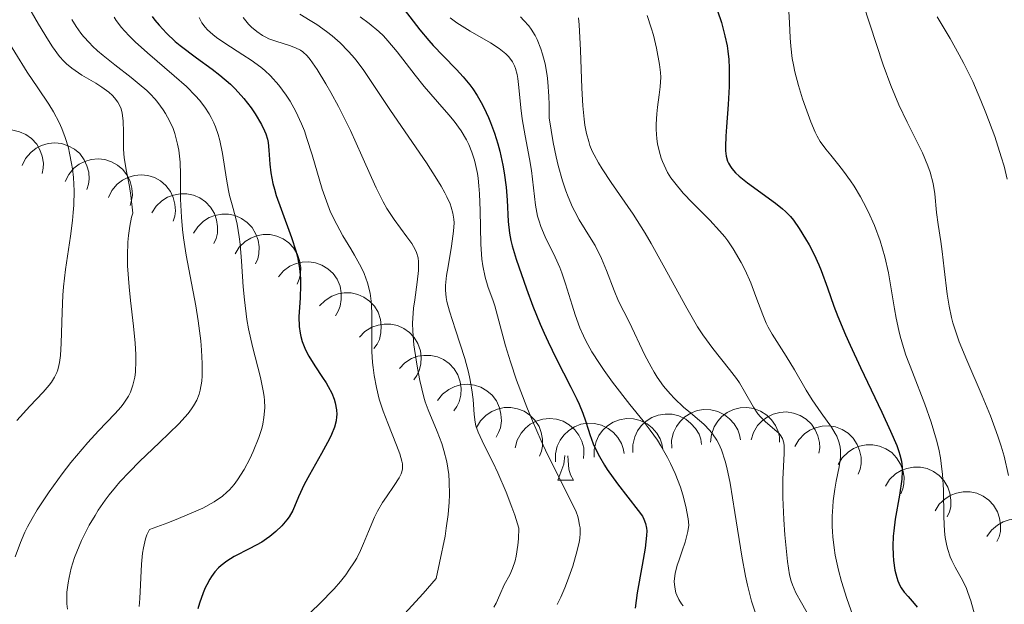
# Model space of a CAD drawing. Units: metres. Extents: x 667506 to 672034, y 4748587 to 4751666.
# Drawn here: x 669026 to 669097, y 4749610 to 4749652 of the extents above; entities that cross this region are included whole.
import ezdxf

# ---------------------------------------------------------------- set-up
doc = ezdxf.new("R2010")
doc.units = ezdxf.units.M
doc.header["$MEASUREMENT"] = 0
for name, color, linetype, lineweight in [('Carátula', 7, 'Continuous', 0), ('Elementos auxiliares', 7, 'Continuous', 0), ('Entidades rústicas y varios', 7, 'Continuous', 0), ('Relieve y altimetría', 7, 'Continuous', 0), ('Viales y ferrocarril', 7, 'Continuous', 0)]:
    doc.layers.add(name, color=color, linetype=linetype, lineweight=lineweight)

msp = doc.modelspace()

# ---------------------------------------------------------------- linework, layer by layer
at = {"layer": 'Carátula', "color": 7, "linetype": 'Continuous', "lineweight": 0}
msp.add_3dface([(667579.92, 4748586.87), (672033.56, 4748697.16), (671960.03, 4751666.26), (667506.4, 4751555.97)], dxfattribs=at)
at = {"layer": 'Elementos auxiliares', "color": 250, "linetype": 'Continuous', "lineweight": 0}
msp.add_3dface([(668452.97, 4749002.33), (671856.06, 4749086.6), (671798.07, 4751399.97), (668396.16, 4751315.66)], dxfattribs=at)
at = {"layer": 'Entidades rústicas y varios', "color": 92, "linetype": 'Continuous', "lineweight": 0, "flags": 128}
for points, elevation in [([(669022.918, 4749642.414), (669023.122, 4749642.938), (669023.461, 4749643.416), (669023.815, 4749643.744), (669024.195, 4749643.976), (669024.652, 4749644.162), (669025.135, 4749644.252), (669025.626, 4749644.245), (669026.115, 4749644.13), (669026.58, 4749643.927), (669026.992, 4749643.632), (669027.36, 4749643.221), (669027.593, 4749642.809), (669027.763, 4749642.345), (669027.847, 4749641.86), (669027.825, 4749641.479), (669027.742, 4749641.099)], 854.271), ([(669026.304, 4749641.685), (669026.553, 4749642.188), (669026.934, 4749642.634), (669027.314, 4749642.93), (669027.714, 4749643.128), (669028.185, 4749643.273), (669028.674, 4749643.32), (669029.163, 4749643.269), (669029.64, 4749643.112), (669030.085, 4749642.869), (669030.47, 4749642.538), (669030.8, 4749642.097), (669030.996, 4749641.666), (669031.124, 4749641.189), (669031.165, 4749640.698), (669031.109, 4749640.321), (669030.994, 4749639.95)], 857.889), ([(669029.425, 4749640.53), (669029.674, 4749641.034), (669030.054, 4749641.48), (669030.435, 4749641.776), (669030.834, 4749641.973), (669031.306, 4749642.119), (669031.795, 4749642.166), (669032.284, 4749642.115), (669032.761, 4749641.958), (669033.206, 4749641.715), (669033.591, 4749641.384), (669033.921, 4749640.943), (669034.116, 4749640.512), (669034.245, 4749640.034), (669034.286, 4749639.544), (669034.23, 4749639.167), (669034.114, 4749638.796)], 861.621), ([(669032.546, 4749639.376), (669032.795, 4749639.88), (669033.175, 4749640.326), (669033.556, 4749640.621), (669033.955, 4749640.819), (669034.426, 4749640.964), (669034.916, 4749641.011), (669035.404, 4749640.961), (669035.882, 4749640.804), (669036.327, 4749640.561), (669036.711, 4749640.23), (669037.042, 4749639.789), (669037.237, 4749639.358), (669037.366, 4749638.88), (669037.407, 4749638.39), (669037.351, 4749638.013), (669037.235, 4749637.642)], 865.353), ([(669035.699, 4749638.252), (669035.999, 4749638.728), (669036.423, 4749639.133), (669036.832, 4749639.388), (669037.249, 4749639.544), (669037.733, 4749639.64), (669038.225, 4749639.637), (669038.705, 4749639.536), (669039.164, 4749639.332), (669039.582, 4749639.044), (669039.931, 4749638.676), (669040.214, 4749638.203), (669040.364, 4749637.754), (669040.444, 4749637.266), (669040.434, 4749636.774), (669040.34, 4749636.404), (669040.187, 4749636.047)], 869.069), ([(669038.712, 4749636.772), (669039.011, 4749637.248), (669039.435, 4749637.652), (669039.844, 4749637.908), (669040.261, 4749638.063), (669040.745, 4749638.16), (669041.237, 4749638.156), (669041.717, 4749638.056), (669042.176, 4749637.851), (669042.594, 4749637.564), (669042.943, 4749637.195), (669043.226, 4749636.722), (669043.377, 4749636.274), (669043.456, 4749635.786), (669043.446, 4749635.294), (669043.352, 4749634.924), (669043.199, 4749634.567)], 872.775), ([(669041.724, 4749635.292), (669042.023, 4749635.768), (669042.447, 4749636.172), (669042.856, 4749636.427), (669043.274, 4749636.583), (669043.757, 4749636.679), (669044.249, 4749636.676), (669044.73, 4749636.576), (669045.188, 4749636.371), (669045.607, 4749636.084), (669045.955, 4749635.715), (669046.239, 4749635.242), (669046.389, 4749634.794), (669046.468, 4749634.306), (669046.459, 4749633.813), (669046.365, 4749633.444), (669046.211, 4749633.087)], 876.481), ([(669044.847, 4749633.628), (669045.211, 4749634.056), (669045.688, 4749634.396), (669046.129, 4749634.591), (669046.565, 4749634.686), (669047.057, 4749634.713), (669047.543, 4749634.64), (669048.005, 4749634.473), (669048.43, 4749634.205), (669048.803, 4749633.861), (669049.096, 4749633.447), (669049.31, 4749632.938), (669049.395, 4749632.473), (669049.404, 4749631.979), (669049.325, 4749631.493), (669049.179, 4749631.14), (669048.977, 4749630.809)], 880.006), ([(669047.833, 4749631.516), (669048.224, 4749631.92), (669048.722, 4749632.228), (669049.175, 4749632.394), (669049.616, 4749632.46), (669050.109, 4749632.454), (669050.589, 4749632.35), (669051.039, 4749632.153), (669051.446, 4749631.858), (669051.796, 4749631.49), (669052.061, 4749631.058), (669052.241, 4749630.536), (669052.295, 4749630.067), (669052.272, 4749629.572), (669052.161, 4749629.093), (669051.993, 4749628.751), (669051.769, 4749628.433)], 883.414), ([(669050.718, 4749629.256), (669051.11, 4749629.66), (669051.608, 4749629.968), (669052.061, 4749630.134), (669052.501, 4749630.2), (669052.994, 4749630.194), (669053.475, 4749630.09), (669053.924, 4749629.893), (669054.331, 4749629.598), (669054.681, 4749629.23), (669054.946, 4749628.798), (669055.126, 4749628.276), (669055.181, 4749627.807), (669055.157, 4749627.313), (669055.046, 4749626.833), (669054.878, 4749626.491), (669054.655, 4749626.173)], 886.815), ([(669053.604, 4749626.996), (669053.995, 4749627.4), (669054.493, 4749627.708), (669054.946, 4749627.874), (669055.387, 4749627.94), (669055.88, 4749627.935), (669056.36, 4749627.83), (669056.81, 4749627.633), (669057.216, 4749627.338), (669057.566, 4749626.97), (669057.832, 4749626.538), (669058.011, 4749626.017), (669058.066, 4749625.547), (669058.043, 4749625.053), (669057.932, 4749624.573), (669057.764, 4749624.231), (669057.54, 4749623.913)], 890.216), ([(669056.375, 4749624.68), (669056.723, 4749625.121), (669057.188, 4749625.478), (669057.622, 4749625.688), (669058.054, 4749625.799), (669058.545, 4749625.843), (669059.033, 4749625.787), (669059.501, 4749625.636), (669059.935, 4749625.383), (669060.32, 4749625.053), (669060.627, 4749624.649), (669060.858, 4749624.148), (669060.96, 4749623.687), (669060.986, 4749623.192), (669060.924, 4749622.704), (669060.791, 4749622.347), (669060.601, 4749622.008)], 893.68), ([(669059.199, 4749622.709), (669059.484, 4749623.193), (669059.896, 4749623.61), (669060.297, 4749623.877), (669060.71, 4749624.045), (669061.191, 4749624.155), (669061.682, 4749624.167), (669062.166, 4749624.08), (669062.63, 4749623.889), (669063.057, 4749623.614), (669063.416, 4749623.256), (669063.713, 4749622.792), (669063.877, 4749622.348), (669063.97, 4749621.862), (669063.975, 4749621.37), (669063.892, 4749620.998), (669063.75, 4749620.637)], 897.316), ([(669076.128, 4749621.66), (669076.187, 4749622.219), (669076.389, 4749622.769), (669076.644, 4749623.178), (669076.95, 4749623.502), (669077.341, 4749623.802), (669077.784, 4749624.016), (669078.26, 4749624.138), (669078.762, 4749624.157), (669079.264, 4749624.083), (669079.739, 4749623.906), (669080.202, 4749623.607), (669080.535, 4749623.27), (669080.821, 4749622.867), (669081.03, 4749622.421), (669081.108, 4749622.048), (669081.128, 4749621.66)], 921.744), ([(669061.986, 4749621.256), (669062.131, 4749621.799), (669062.416, 4749622.311), (669062.731, 4749622.677), (669063.083, 4749622.949), (669063.517, 4749623.184), (669063.988, 4749623.327), (669064.476, 4749623.374), (669064.975, 4749623.314), (669065.46, 4749623.164), (669065.902, 4749622.915), (669066.313, 4749622.547), (669066.589, 4749622.164), (669066.81, 4749621.721), (669066.946, 4749621.248), (669066.966, 4749620.867), (669066.926, 4749620.481)], 901.222), ([(669070.514, 4749620.901), (669070.508, 4749621.463), (669070.644, 4749622.033), (669070.849, 4749622.469), (669071.115, 4749622.827), (669071.469, 4749623.17), (669071.884, 4749623.434), (669072.342, 4749623.61), (669072.839, 4749623.687), (669073.346, 4749623.673), (669073.839, 4749623.553), (669074.333, 4749623.309), (669074.703, 4749623.014), (669075.034, 4749622.647), (669075.294, 4749622.228), (669075.415, 4749621.867), (669075.48, 4749621.484)], 913.499), ([(669073.318, 4749621.23), (669073.312, 4749621.792), (669073.448, 4749622.362), (669073.653, 4749622.798), (669073.919, 4749623.156), (669074.273, 4749623.499), (669074.688, 4749623.763), (669075.146, 4749623.94), (669075.643, 4749624.017), (669076.15, 4749624.002), (669076.643, 4749623.882), (669077.138, 4749623.638), (669077.507, 4749623.343), (669077.839, 4749622.976), (669078.098, 4749622.557), (669078.219, 4749622.196), (669078.284, 4749621.813)], 917.625), ([(669079.064, 4749621.817), (669079.229, 4749622.354), (669079.532, 4749622.856), (669079.86, 4749623.209), (669080.222, 4749623.469), (669080.664, 4749623.688), (669081.14, 4749623.813), (669081.63, 4749623.842), (669082.126, 4749623.764), (669082.605, 4749623.596), (669083.038, 4749623.332), (669083.435, 4749622.949), (669083.697, 4749622.556), (669083.901, 4749622.105), (669084.021, 4749621.628), (669084.027, 4749621.247), (669083.972, 4749620.862)], 925.801), ([(669064.906, 4749620.242), (669064.9, 4749620.804), (669065.036, 4749621.374), (669065.241, 4749621.811), (669065.507, 4749622.168), (669065.861, 4749622.511), (669066.276, 4749622.775), (669066.734, 4749622.952), (669067.231, 4749623.029), (669067.738, 4749623.014), (669068.231, 4749622.894), (669068.725, 4749622.651), (669069.095, 4749622.356), (669069.426, 4749621.988), (669069.685, 4749621.57), (669069.807, 4749621.208), (669069.872, 4749620.825)], 905.246), ([(669067.71, 4749620.572), (669067.704, 4749621.134), (669067.84, 4749621.703), (669068.045, 4749622.14), (669068.311, 4749622.497), (669068.665, 4749622.84), (669069.08, 4749623.105), (669069.538, 4749623.281), (669070.035, 4749623.358), (669070.542, 4749623.344), (669071.035, 4749623.223), (669071.529, 4749622.98), (669071.899, 4749622.685), (669072.23, 4749622.318), (669072.489, 4749621.899), (669072.611, 4749621.538), (669072.676, 4749621.155)], 909.372), ([(669082.233, 4749621.336), (669082.51, 4749621.826), (669082.915, 4749622.249), (669083.312, 4749622.523), (669083.722, 4749622.698), (669084.2, 4749622.817), (669084.692, 4749622.836), (669085.176, 4749622.759), (669085.644, 4749622.575), (669086.075, 4749622.308), (669086.441, 4749621.956), (669086.746, 4749621.496), (669086.917, 4749621.056), (669087.018, 4749620.571), (669087.032, 4749620.079), (669086.955, 4749619.706), (669086.818, 4749619.342)], 929.646), ([(669085.369, 4749620.042), (669085.661, 4749620.523), (669086.078, 4749620.934), (669086.483, 4749621.196), (669086.898, 4749621.358), (669087.38, 4749621.462), (669087.872, 4749621.466), (669088.354, 4749621.374), (669088.816, 4749621.176), (669089.239, 4749620.896), (669089.593, 4749620.533), (669089.884, 4749620.064), (669090.041, 4749619.618), (669090.128, 4749619.131), (669090.127, 4749618.639), (669090.038, 4749618.268), (669089.891, 4749617.909)], 933.317), ([(669088.784, 4749618.479), (669089.086, 4749618.953), (669089.512, 4749619.356), (669089.923, 4749619.609), (669090.341, 4749619.762), (669090.825, 4749619.856), (669091.317, 4749619.85), (669091.797, 4749619.747), (669092.255, 4749619.54), (669092.671, 4749619.25), (669093.018, 4749618.88), (669093.299, 4749618.405), (669093.447, 4749617.956), (669093.523, 4749617.467), (669093.511, 4749616.975), (669093.415, 4749616.606), (669093.26, 4749616.25)], 936.615), ([(669092.379, 4749616.689), (669092.681, 4749617.163), (669093.107, 4749617.565), (669093.518, 4749617.818), (669093.936, 4749617.971), (669094.42, 4749618.065), (669094.912, 4749618.059), (669095.392, 4749617.956), (669095.85, 4749617.749), (669096.266, 4749617.459), (669096.613, 4749617.089), (669096.894, 4749616.614), (669097.042, 4749616.165), (669097.118, 4749615.676), (669097.106, 4749615.184), (669097.01, 4749614.815), (669096.855, 4749614.459)], 939.593), ([(669096.125, 4749614.818), (669096.449, 4749615.277), (669096.894, 4749615.659), (669097.316, 4749615.892), (669097.741, 4749616.025), (669098.229, 4749616.095), (669098.72, 4749616.066), (669099.195, 4749615.94), (669099.642, 4749615.711), (669100.044, 4749615.402), (669100.373, 4749615.015), (669100.63, 4749614.528), (669100.757, 4749614.072), (669100.81, 4749613.58), (669100.774, 4749613.089), (669100.66, 4749612.726), (669100.488, 4749612.377)], 942.315)]:
    msp.add_lwpolyline(points, dxfattribs=dict(at, elevation=elevation))
for points in [[(669065.08, 4749618.9), (669065.52, 4749620.06), (669065.57, 4749620.69)], [(669065.79, 4749620.66), (669065.81, 4749620.32), (669065.88, 4749619.7), (669065.99, 4749619.3), (669066.21, 4749618.9)], [(669065.08, 4749618.9), (669066.21, 4749618.9)]]:
    msp.add_lwpolyline(points, dxfattribs=at)
at = {"layer": 'Relieve y altimetría', "color": 36, "linetype": 'Continuous', "lineweight": 0, "flags": 128}
for points, elevation in [([(669026.59, 4749653.46), (669027.5, 4749651.9), (669028.21, 4749650.72)], 860), ([(669087.16, 4749653.38), (669088.63, 4749648.97), (669089.18, 4749647.48), (669089.46, 4749646.76), (669089.76, 4749646.08), (669090.36, 4749644.81), (669091.46, 4749642.6), (669091.86, 4749641.65), (669092.02, 4749641.2), (669092.24, 4749640.37), (669092.36, 4749639.62), (669092.49, 4749638.29), (669092.61, 4749637.4), (669092.8, 4749636.17), (669092.9, 4749635.46), (669093.04, 4749634.2), (669093.25, 4749632.38), (669093.39, 4749631.5), (669093.56, 4749630.69), (669093.66, 4749630.3), (669093.92, 4749629.49), (669094.13, 4749628.91), (669094.68, 4749627.58), (669095.79, 4749625.01), (669096.39, 4749623.57), (669096.93, 4749622.1), (669097.17, 4749621.36), (669097.37, 4749620.65), (669097.7, 4749619.25)], 935), ([(669023.96, 4749652.78), (669026.67, 4749648.44), (669027.43, 4749647.3), (669028.24, 4749646.12), (669028.58, 4749645.57), (669028.99, 4749644.79), (669029.18, 4749644.37), (669029.43, 4749643.7), (669029.65, 4749642.96), (669029.74, 4749642.57), (669029.88, 4749641.83), (669029.94, 4749641.44), (669030.01, 4749640.82), (669030.06, 4749639.85), (669030.04, 4749638.81), (669030, 4749638.27), (669029.95, 4749637.71), (669029.8, 4749636.56), (669029.44, 4749634.15), (669029.3, 4749632.91), (669029.25, 4749632.29), (669029.2, 4749631.06), (669029.13, 4749628.83), (669029.08, 4749627.93), (669029.01, 4749627.43), (669028.97, 4749627.21), (669028.88, 4749626.9), (669028.82, 4749626.71), (669028.65, 4749626.35), (669028.43, 4749626), (669028.26, 4749625.77), (669027.83, 4749625.27), (669026.87, 4749624.25), (669025.91, 4749623.23)], 855), ([(669046.41, 4749652.63), (669047.16, 4749652.17), (669047.62, 4749651.88), (669048.34, 4749651.37), (669048.73, 4749651.07), (669049.32, 4749650.55), (669049.91, 4749649.96), (669050.2, 4749649.64), (669050.48, 4749649.3), (669051.03, 4749648.56), (669052.96, 4749645.67), (669055.56, 4749641.87), (669056.32, 4749640.7), (669056.64, 4749640.18), (669056.9, 4749639.7), (669057.05, 4749639.42), (669057.28, 4749638.9), (669057.36, 4749638.66), (669057.48, 4749638.22), (669057.54, 4749637.79), (669057.56, 4749637.52), (669057.53, 4749636.94), (669057.39, 4749635.85), (669057.13, 4749634.37), (669057.02, 4749633.71), (669056.94, 4749632.99), (669056.94, 4749632.65), (669056.99, 4749632.12), (669057.05, 4749631.83), (669057.23, 4749631.14), (669057.67, 4749629.79), (669058.34, 4749627.71), (669058.61, 4749626.72), (669058.71, 4749626.27), (669058.86, 4749625.45), (669058.94, 4749624.75), (669059.02, 4749623.65), (669059.08, 4749623.1), (669059.15, 4749622.83), (669059.31, 4749622.37), (669059.74, 4749621.44), (669060.37, 4749620.21), (669060.74, 4749619.43), (669061.34, 4749618.04), (669061.75, 4749616.96), (669061.95, 4749616.37), (669062.25, 4749615.43), (669062.23, 4749614.65), (669062.19, 4749614.19), (669062.07, 4749613.41), (669061.99, 4749613.07), (669061.8, 4749612.51), (669061.6, 4749612.05), (669061.2, 4749611.32), (669060.87, 4749610.61), (669060.6, 4749610.01)], 890), ([(669081.8, 4749652.82), (669081.84, 4749652.01), (669081.89, 4749650.91), (669081.93, 4749650.33), (669082.04, 4749649.43), (669082.12, 4749648.96), (669082.22, 4749648.47), (669082.49, 4749647.48), (669082.79, 4749646.51), (669083, 4749645.9), (669083.39, 4749644.85), (669083.7, 4749644.1), (669083.84, 4749643.81), (669084.05, 4749643.43), (669084.46, 4749642.87), (669084.82, 4749642.42), (669085.41, 4749641.7), (669085.74, 4749641.28), (669086.25, 4749640.57), (669086.51, 4749640.18), (669086.97, 4749639.41), (669087.2, 4749639), (669087.53, 4749638.36), (669087.99, 4749637.33), (669088.4, 4749636.23), (669088.58, 4749635.66), (669088.74, 4749635.08), (669089, 4749633.91), (669089.21, 4749632.75), (669089.45, 4749631.3), (669089.57, 4749630.64), (669089.75, 4749629.75), (669089.86, 4749629.33), (669090.09, 4749628.52), (669090.27, 4749627.96), (669090.74, 4749626.72), (669091.64, 4749624.4), (669092.09, 4749623.11), (669092.48, 4749621.8), (669092.64, 4749621.16), (669092.76, 4749620.53), (669092.82, 4749620.12), (669092.91, 4749619.32), (669092.98, 4749618.2), (669093.01, 4749616.25), (669093.06, 4749615.21), (669093.11, 4749614.76), (669093.22, 4749614.16), (669093.29, 4749613.88), (669093.47, 4749613.35), (669093.58, 4749613.1), (669093.83, 4749612.61), (669094.38, 4749611.62), (669094.64, 4749611.07), (669094.75, 4749610.78), (669094.96, 4749610.16), (669095.36, 4749608.78)], 930), ([(669029.9, 4749652.24), (669030.21, 4749651.74), (669030.56, 4749651.26), (669030.75, 4749651.02), (669031.17, 4749650.56), (669031.4, 4749650.32), (669031.76, 4749649.98), (669032.16, 4749649.64), (669033.01, 4749648.96), (669034.2, 4749648.05), (669034.78, 4749647.58), (669035.32, 4749647.1), (669035.57, 4749646.86), (669035.92, 4749646.48), (669036.13, 4749646.23), (669036.51, 4749645.71), (669036.68, 4749645.45), (669036.98, 4749644.91), (669037.23, 4749644.36), (669037.36, 4749643.99), (669037.56, 4749643.23), (669037.64, 4749642.8), (669037.73, 4749641.92), (669037.76, 4749641.03), (669037.76, 4749639.84), (669037.76, 4749639.25), (669037.83, 4749637.94), (669037.91, 4749637.05), (669037.99, 4749636.44), (669038.18, 4749635.18), (669038.47, 4749633.66), (669038.87, 4749631.52), (669039.05, 4749630.43), (669039.23, 4749629), (669039.29, 4749628.32), (669039.34, 4749627.34), (669039.33, 4749626.45), (669039.3, 4749626.06), (669039.19, 4749625.42), (669039.11, 4749625.12), (669038.94, 4749624.7), (669038.71, 4749624.28), (669038.56, 4749624.07), (669038.31, 4749623.73), (669037.64, 4749622.99), (669036.24, 4749621.64), (669034.8, 4749620.26), (669034.07, 4749619.52), (669033.38, 4749618.78), (669033.05, 4749618.4), (669032.6, 4749617.84), (669032.32, 4749617.46), (669031.81, 4749616.73), (669031.58, 4749616.36), (669031.16, 4749615.65), (669030.81, 4749614.97), (669030.6, 4749614.54), (669030.26, 4749613.72), (669030.1, 4749613.3), (669029.86, 4749612.54), (669029.7, 4749611.87), (669029.63, 4749611.47), (669029.55, 4749610.79), (669029.53, 4749610.22), (669029.54, 4749609.96), (669029.59, 4749609.57)], 865), ([(669032.96, 4749652.42), (669033.12, 4749652.17), (669033.5, 4749651.68), (669033.72, 4749651.42), (669034.08, 4749651.04), (669034.48, 4749650.64), (669035.38, 4749649.83), (669037.31, 4749648.18), (669038.19, 4749647.4), (669038.85, 4749646.73), (669039.14, 4749646.4), (669039.52, 4749645.91), (669039.84, 4749645.41), (669039.98, 4749645.15), (669040.17, 4749644.76), (669040.29, 4749644.49), (669040.48, 4749643.93), (669040.6, 4749643.49), (669040.8, 4749642.55), (669041.09, 4749640.69), (669041.24, 4749639.86), (669041.32, 4749639.5), (669041.5, 4749638.83), (669041.75, 4749637.93), (669041.87, 4749637.43), (669042.02, 4749636.52), (669042.08, 4749635.98), (669042.17, 4749634.75), (669042.3, 4749632.9), (669042.39, 4749631.95), (669042.57, 4749630.53), (669042.69, 4749629.86)], 870), ([(669039.11, 4749652.4), (669039.32, 4749652.01), (669039.54, 4749651.69), (669039.71, 4749651.51), (669040.11, 4749651.16), (669040.37, 4749650.95), (669040.97, 4749650.54), (669042.28, 4749649.7), (669042.88, 4749649.3), (669043.57, 4749648.8), (669043.87, 4749648.55), (669044.28, 4749648.16), (669044.87, 4749647.5), (669045.42, 4749646.77), (669045.7, 4749646.34), (669046.12, 4749645.59), (669046.53, 4749644.7), (669046.73, 4749644.19), (669046.92, 4749643.64), (669047.29, 4749642.45), (669048.02, 4749639.97), (669048.42, 4749638.83), (669048.63, 4749638.31), (669049.07, 4749637.4), (669049.52, 4749636.6), (669050.1, 4749635.65), (669050.37, 4749635.2), (669050.85, 4749634.32), (669051.05, 4749633.87), (669051.3, 4749633.18), (669051.48, 4749632.45), (669051.54, 4749632.06), (669051.58, 4749631.66), (669051.62, 4749630.83), (669051.61, 4749629.09), (669051.62, 4749628.21), (669051.66, 4749627.43), (669051.7, 4749627.05), (669051.78, 4749626.48), (669051.94, 4749625.62), (669052.15, 4749624.76), (669052.29, 4749624.33), (669052.43, 4749623.89), (669052.76, 4749623.02), (669053.4, 4749621.44), (669053.64, 4749620.8), (669053.78, 4749620.29), (669053.82, 4749620.08), (669053.82, 4749619.72), (669053.78, 4749619.5), (669053.73, 4749619.36), (669053.59, 4749619.07), (669053.24, 4749618.52), (669052.67, 4749617.71), (669052.39, 4749617.29), (669052.02, 4749616.67), (669051.8, 4749616.23), (669051.36, 4749615.19), (669051.02, 4749614.31), (669050.8, 4749613.81), (669050.52, 4749613.27), (669050.35, 4749612.99), (669049.96, 4749612.38), (669049.73, 4749612.06), (669049.34, 4749611.56), (669048.88, 4749611.04), (669047.83, 4749609.95)], 880), ([(669042.29, 4749652.4), (669042.68, 4749651.92), (669042.9, 4749651.69), (669043.28, 4749651.37), (669043.7, 4749651.09), (669043.93, 4749650.97), (669044.17, 4749650.86), (669044.67, 4749650.68), (669045.66, 4749650.37), (669046.09, 4749650.21), (669046.46, 4749650.02), (669046.62, 4749649.91), (669046.94, 4749649.61), (669047.16, 4749649.35), (669047.66, 4749648.63), (669048.29, 4749647.59), (669048.64, 4749646.97), (669049.2, 4749645.94), (669050.06, 4749644.22), (669050.88, 4749642.39), (669051.58, 4749640.81), (669051.92, 4749640.06), (669052.44, 4749639.04), (669052.71, 4749638.58), (669053.23, 4749637.78), (669054.15, 4749636.52), (669054.5, 4749636.03), (669054.75, 4749635.6), (669054.84, 4749635.39), (669054.96, 4749634.99), (669054.99, 4749634.71), (669055, 4749634.52), (669054.99, 4749634.09), (669054.9, 4749633.23), (669054.72, 4749631.97), (669054.64, 4749631.36), (669054.57, 4749630.63), (669054.56, 4749630.27), (669054.57, 4749629.7), (669054.66, 4749628.7), (669054.82, 4749627.61), (669054.92, 4749627.02), (669055.09, 4749626.13), (669055.38, 4749624.92), (669055.48, 4749624.58), (669055.68, 4749623.99), (669056.34, 4749622.42), (669056.67, 4749621.56), (669056.83, 4749621.06)], 885), ([(669050.78, 4749652.44), (669051.43, 4749651.95), (669052.11, 4749651.38), (669052.45, 4749651.06), (669052.78, 4749650.7), (669053.44, 4749649.92), (669054.75, 4749648.22), (669055.4, 4749647.4), (669056.37, 4749646.28), (669057.19, 4749645.36), (669057.57, 4749644.9), (669058.08, 4749644.2), (669058.46, 4749643.54), (669058.63, 4749643.19), (669058.85, 4749642.65), (669059.04, 4749642.07), (669059.12, 4749641.76), (669059.25, 4749641.11), (669059.3, 4749640.76), (669059.36, 4749640.22), (669059.4, 4749639.64), (669059.45, 4749638.43), (669059.5, 4749635.98), (669059.57, 4749634.9), (669059.64, 4749634.42), (669059.82, 4749633.59), (669060.04, 4749632.86), (669060.36, 4749631.97), (669060.51, 4749631.53), (669060.81, 4749630.44), (669061.29, 4749628.62), (669061.64, 4749627.47), (669062.09, 4749626.14), (669062.83, 4749624.19), (669063.24, 4749623.2), (669063.86, 4749621.75), (669064.18, 4749621.07), (669065.08, 4749619.27), (669066.05, 4749617.37), (669066.39, 4749616.62), (669066.51, 4749616.28), (669066.57, 4749616.06), (669066.65, 4749615.66), (669066.68, 4749615.46), (669066.69, 4749615.07), (669066.66, 4749614.68)], 895), ([(669057.28, 4749652.37), (669057.76, 4749652.01), (669058.74, 4749651.41), (669060.19, 4749650.55), (669060.82, 4749650.14), (669061.31, 4749649.76), (669061.5, 4749649.57), (669061.61, 4749649.44), (669061.79, 4749649.18), (669061.94, 4749648.9), (669062.01, 4749648.7), (669062.13, 4749648.26), (669062.18, 4749647.97), (669062.26, 4749647.33), (669062.39, 4749645.86), (669062.49, 4749645.06), (669062.71, 4749643.83), (669063.03, 4749642.16), (669063.17, 4749641.32), (669063.46, 4749638.82), (669063.61, 4749638.02), (669063.72, 4749637.64), (669063.84, 4749637.26), (669064.15, 4749636.51), (669064.87, 4749635.05), (669065.22, 4749634.3), (669065.37, 4749633.91), (669065.64, 4749633.12), (669066.1, 4749631.58), (669066.32, 4749630.87), (669066.66, 4749629.93)], 905), ([(669062.36, 4749652.44), (669062.61, 4749652.18), (669062.97, 4749651.8), (669063.15, 4749651.56), (669063.44, 4749651.09), (669063.58, 4749650.79), (669063.85, 4749650.13), (669063.97, 4749649.73), (669064.15, 4749649.03), (669064.29, 4749648.2), (669064.35, 4749647.73), (669064.43, 4749646.68), (669064.44, 4749646.09), (669064.44, 4749645.14), (669064.74, 4749643.34), (669064.96, 4749642.3), (669065.11, 4749641.67), (669065.42, 4749640.57), (669065.66, 4749639.85), (669065.82, 4749639.42), (669066.14, 4749638.67), (669066.3, 4749638.34), (669066.62, 4749637.75), (669067.49, 4749636.36), (669067.77, 4749635.88), (669068.23, 4749634.96), (669068.59, 4749634.09), (669069.14, 4749632.64), (669069.47, 4749631.87), (669070.23, 4749630.36), (669071.37, 4749627.96), (669071.82, 4749627.12), (669072.04, 4749626.73), (669072.27, 4749626.37), (669072.73, 4749625.72), (669073.21, 4749625.15), (669073.52, 4749624.81), (669074.18, 4749624.2), (669074.67, 4749623.78), (669075.32, 4749623.23), (669075.63, 4749622.95), (669076.07, 4749622.5), (669076.26, 4749622.26), (669076.58, 4749621.79), (669076.72, 4749621.53), (669076.92, 4749621.09), (669077.18, 4749620.29), (669077.31, 4749619.82), (669077.54, 4749618.7), (669077.89, 4749616.57), (669078.38, 4749613.41), (669078.65, 4749611.95), (669078.8, 4749611.3), (669079.1, 4749610.15), (669079.4, 4749609.2)], 910), ([(669066.57, 4749652.37), (669066.62, 4749651.87), (669066.72, 4749650.03), (669066.82, 4749647.27), (669066.88, 4749646), (669066.97, 4749645.03), (669067.03, 4749644.59), (669067.15, 4749643.99), (669067.31, 4749643.42), (669067.4, 4749643.14), (669067.57, 4749642.73), (669067.7, 4749642.45), (669068.01, 4749641.88), (669068.28, 4749641.43), (669068.93, 4749640.46), (669070.52, 4749638.15), (669071.39, 4749636.78), (669071.83, 4749636.04), (669072.7, 4749634.47), (669074.4, 4749631.36), (669075.19, 4749630.01), (669075.57, 4749629.43), (669076.29, 4749628.43), (669077.51, 4749626.92), (669078, 4749626.27), (669078.22, 4749625.96), (669078.59, 4749625.33), (669079.23, 4749624.19), (669079.55, 4749623.71), (669079.73, 4749623.5), (669080.09, 4749623.14), (669080.79, 4749622.56), (669081.06, 4749622.31), (669081.17, 4749622.18), (669081.33, 4749621.92), (669081.42, 4749621.61), (669081.45, 4749621.39), (669081.46, 4749620.83), (669081.37, 4749618.97), (669081.36, 4749617.64), (669081.43, 4749616.05), (669081.51, 4749614.95), (669081.7, 4749613.02), (669081.85, 4749612.06), (669081.96, 4749611.59), (669082.06, 4749611.32), (669082.31, 4749610.76), (669082.72, 4749610.02), (669083.33, 4749608.91)], 915), ([(669071.55, 4749652.54), (669071.84, 4749651.65), (669071.99, 4749651.11), (669072.21, 4749650.17), (669072.44, 4749649), (669072.5, 4749648.42), (669072.52, 4749648.07), (669072.47, 4749647.38), (669072.4, 4749646.79), (669072.28, 4749645.9), (669072.23, 4749645.42), (669072.19, 4749644.67), (669072.19, 4749644.29), (669072.24, 4749643.6), (669072.29, 4749643.26), (669072.4, 4749642.74), (669072.55, 4749642.22), (669072.65, 4749641.96), (669072.88, 4749641.44), (669073.02, 4749641.18), (669073.26, 4749640.8), (669073.53, 4749640.42), (669074.14, 4749639.68), (669074.81, 4749638.97), (669076.08, 4749637.72), (669076.78, 4749636.96), (669077.15, 4749636.51), (669077.37, 4749636.22), (669077.76, 4749635.64), (669078.35, 4749634.65), (669078.63, 4749634.11), (669079.04, 4749633.2), (669079.41, 4749632.21), (669079.9, 4749630.87), (669080.16, 4749630.26), (669080.3, 4749629.99), (669080.59, 4749629.47), (669081.61, 4749627.88), (669082.2, 4749626.88), (669083.05, 4749625.42), (669083.49, 4749624.72), (669084.13, 4749623.78), (669084.87, 4749622.74), (669085.15, 4749622.29), (669085.26, 4749622.08), (669085.42, 4749621.69), (669085.51, 4749621.31), (669085.54, 4749621.06), (669085.52, 4749620.54), (669085.43, 4749619.87), (669085.22, 4749618.84), (669085.12, 4749618.26), (669085.01, 4749617.42), (669084.97, 4749616.98), (669084.93, 4749616.29), (669084.93, 4749615.56), (669084.95, 4749615.18), (669084.98, 4749614.8), (669085.07, 4749614.01), (669085.15, 4749613.48), (669085.38, 4749612.39), (669085.6, 4749611.57), (669086, 4749610.33), (669086.6, 4749608.63)], 920), ([(669092.53, 4749652.45), (669093.46, 4749650.88), (669094.13, 4749649.7), (669094.46, 4749649.07), (669095.1, 4749647.75), (669095.69, 4749646.39), (669096.05, 4749645.49), (669096.69, 4749643.79), (669097.17, 4749642.3), (669097.37, 4749641.63), (669097.59, 4749640.7)], 940), ([(669028.21, 4749650.72), (669028.51, 4749650.27), (669029.02, 4749649.58), (669029.31, 4749649.24), (669029.51, 4749649.04), (669029.9, 4749648.72), (669030.63, 4749648.22), (669031.64, 4749647.63), (669032.07, 4749647.36), (669032.59, 4749646.98), (669032.84, 4749646.74), (669032.98, 4749646.58), (669033.22, 4749646.27), (669033.39, 4749645.95), (669033.47, 4749645.78), (669033.55, 4749645.48), (669033.6, 4749645.11), (669033.62, 4749644.89), (669033.63, 4749644.11), (669033.64, 4749642.87), (669033.69, 4749642.23), (669033.86, 4749641.24), (669034.07, 4749640.17), (669034.17, 4749639.5), (669034.32, 4749638.24), (669034.23, 4749637.93), (669034.09, 4749637.29), (669033.99, 4749636.61), (669033.95, 4749636.13), (669033.92, 4749635.16), (669033.94, 4749634.41), (669034.04, 4749632.91), (669034.14, 4749631.91), (669034.36, 4749630.05), (669034.48, 4749628.81), (669034.53, 4749628.01), (669034.54, 4749627.54), (669034.5, 4749626.72), (669034.45, 4749626.37), (669034.32, 4749625.77), (669034.15, 4749625.27), (669034, 4749624.98), (669033.67, 4749624.48), (669033.47, 4749624.21), (669033.01, 4749623.7), (669031.82, 4749622.47), (669031.05, 4749621.63), (669029.84, 4749620.19), (669029.2, 4749619.37), (669028.25, 4749618.07), (669027.67, 4749617.2), (669027.4, 4749616.77), (669027.02, 4749616.13), (669026.7, 4749615.53), (669026.51, 4749615.14), (669026.19, 4749614.39), (669025.81, 4749613.36)], 860), ([(669042.69, 4749629.86), (669042.97, 4749628.58), (669043.55, 4749626.34), (669043.76, 4749625.38), (669043.82, 4749624.95), (669043.84, 4749624.68), (669043.86, 4749624.16), (669043.85, 4749623.91), (669043.8, 4749623.43), (669043.72, 4749622.96), (669043.64, 4749622.64), (669043.43, 4749622), (669043.03, 4749620.98), (669042.78, 4749620.45), (669042.37, 4749619.67), (669041.89, 4749618.94), (669041.64, 4749618.59), (669041.31, 4749618.21), (669041.13, 4749618.03), (669040.81, 4749617.75), (669040.2, 4749617.34), (669039.38, 4749616.89), (669038.87, 4749616.65), (669037.61, 4749616.12), (669036.85, 4749615.82), (669035.51, 4749615.33), (669035.32, 4749614.96), (669035.23, 4749614.67), (669035.08, 4749614), (669035.02, 4749613.62), (669034.95, 4749612.83), (669034.82, 4749610.34), (669034.78, 4749609.77)], 870), ([(669066.66, 4749629.93), (669066.92, 4749629.36), (669067.11, 4749628.98), (669067.54, 4749628.2), (669068.09, 4749627.34), (669068.42, 4749626.85), (669069.04, 4749626), (669070.29, 4749624.39), (669071.25, 4749623.2), (669071.76, 4749622.53), (669072.28, 4749621.79), (669072.53, 4749621.39), (669073.01, 4749620.55), (669073.24, 4749620.11), (669073.57, 4749619.4), (669073.95, 4749618.39), (669074.12, 4749617.85), (669074.33, 4749617.01), (669074.5, 4749616.11), (669074.56, 4749615.64), (669074.48, 4749615.2), (669074.29, 4749614.43), (669074.08, 4749613.78), (669073.82, 4749613.07), (669073.72, 4749612.76), (669073.56, 4749612.16), (669073.51, 4749611.8), (669073.5, 4749611.58), (669073.54, 4749611.16), (669073.62, 4749610.76), (669073.69, 4749610.57), (669073.83, 4749610.27), (669074.03, 4749609.96), (669074.15, 4749609.8)], 905), ([(669056.83, 4749621.06), (669057.03, 4749620.23), (669057.18, 4749619.31), (669057.22, 4749618.81), (669057.24, 4749617.85), (669057.22, 4749617.31), (669057.14, 4749616.43), (669057, 4749615.42), (669056.91, 4749614.86), (669056.52, 4749612.92), (669056.27, 4749611.78), (669055.32, 4749610.71), (669053.44, 4749608.66)], 885), ([(669066.66, 4749614.68), (669066.61, 4749614.41), (669066.48, 4749613.82), (669066.15, 4749612.68), (669065.78, 4749611.62), (669065.58, 4749611.11), (669065.3, 4749610.44), (669065.03, 4749609.91)], 895), ([(669047.83, 4749609.95), (669046.69, 4749608.86)], 880), ([(669060.6, 4749610.01), (669060.45, 4749609.72)], 890)]:
    msp.add_lwpolyline(points, dxfattribs=dict(at, elevation=elevation))
at = {"layer": 'Relieve y altimetría', "color": 36, "linetype": 'Continuous', "lineweight": 30, "flags": 128}
for points, elevation in [([(669053.47, 4749653.6), (669055.09, 4749651.5), (669055.73, 4749650.74), (669056.06, 4749650.37), (669056.77, 4749649.63), (669057.75, 4749648.62), (669058.23, 4749648.09), (669058.7, 4749647.52), (669058.92, 4749647.22), (669059.24, 4749646.75), (669059.53, 4749646.24), (669059.72, 4749645.89), (669060.06, 4749645.16), (669060.21, 4749644.79), (669060.5, 4749644.02), (669060.74, 4749643.24), (669060.88, 4749642.73)], 900), ([(669076.36, 4749653.68), (669076.91, 4749652.04), (669077.17, 4749651.06), (669077.32, 4749650.34), (669077.38, 4749649.96), (669077.44, 4749649.36), (669077.48, 4749648.73), (669077.48, 4749647.41), (669077.41, 4749646.09), (669077.29, 4749644.48), (669077.24, 4749643.8), (669077.21, 4749643.06), (669077.22, 4749642.75), (669077.26, 4749642.35), (669077.36, 4749642), (669077.43, 4749641.84), (669077.56, 4749641.61), (669077.67, 4749641.46), (669077.94, 4749641.16), (669078.2, 4749640.92), (669078.81, 4749640.42), (669080.82, 4749638.95), (669081.33, 4749638.55), (669081.54, 4749638.36), (669081.91, 4749637.98), (669082.13, 4749637.72), (669082.55, 4749637.12), (669083.01, 4749636.37), (669083.26, 4749635.94), (669083.62, 4749635.24), (669083.97, 4749634.48), (669084.13, 4749634.09), (669084.59, 4749632.83), (669085.06, 4749631.51), (669085.34, 4749630.74), (669085.89, 4749629.42), (669086.22, 4749628.68), (669086.97, 4749627.06), (669088.53, 4749623.82), (669089.16, 4749622.46), (669089.6, 4749621.41), (669089.75, 4749620.99), (669089.83, 4749620.73), (669089.94, 4749620.27), (669089.99, 4749619.84), (669090, 4749619.56), (669089.96, 4749618.98), (669089.79, 4749617.81), (669089.49, 4749616.09), (669089.38, 4749615.25), (669089.35, 4749614.85), (669089.32, 4749614.12), (669089.34, 4749613.47), (669089.37, 4749613.08), (669089.47, 4749612.4), (669089.6, 4749611.85), (669089.68, 4749611.61), (669089.83, 4749611.28), (669089.92, 4749611.12), (669090.15, 4749610.81), (669090.44, 4749610.48), (669090.86, 4749609.99), (669091.07, 4749609.71)], 925), ([(669035.71, 4749652.46), (669035.9, 4749652.21), (669036.21, 4749651.83), (669036.75, 4749651.25), (669037.38, 4749650.66), (669037.74, 4749650.36), (669038.93, 4749649.47), (669040.05, 4749648.65), (669040.6, 4749648.23), (669041.38, 4749647.58), (669041.73, 4749647.24), (669042.35, 4749646.54), (669042.87, 4749645.86), (669043.16, 4749645.43), (669043.62, 4749644.66), (669043.85, 4749644.18), (669043.94, 4749643.97), (669044.06, 4749643.59), (669044.11, 4749643.34), (669044.16, 4749642.8), (669044.22, 4749641.78), (669044.3, 4749641.14), (669044.45, 4749640.38), (669044.56, 4749639.96), (669044.7, 4749639.51), (669045.04, 4749638.53), (669045.8, 4749636.47), (669046.11, 4749635.51), (669046.23, 4749635.06)], 875), ([(669060.88, 4749642.73), (669061.1, 4749641.71), (669061.2, 4749641.16), (669061.33, 4749640.12), (669061.41, 4749639.18), (669061.49, 4749637.63), (669061.57, 4749636.78), (669061.67, 4749636.25), (669061.77, 4749635.86), (669062.07, 4749634.89), (669062.8, 4749632.75), (669063.27, 4749631.49), (669063.8, 4749630.19), (669064.08, 4749629.54), (669064.37, 4749628.92), (669064.95, 4749627.72), (669066.02, 4749625.63), (669066.44, 4749624.78), (669066.62, 4749624.41), (669066.88, 4749623.76), (669067.08, 4749623.2), (669067.29, 4749622.53), (669067.4, 4749622.21), (669067.64, 4749621.54), (669067.8, 4749621.18), (669068.08, 4749620.61), (669068.44, 4749620), (669068.65, 4749619.67), (669069.4, 4749618.63), (669070.9, 4749616.71), (669071.2, 4749616.29), (669071.31, 4749616.09), (669071.43, 4749615.78), (669071.5, 4749615.44), (669071.51, 4749615.24), (669071.5, 4749614.89), (669071.39, 4749613.99), (669071.17, 4749612.76), (669070.82, 4749610.74), (669070.68, 4749609.65)], 900), ([(669046.23, 4749635.06), (669046.38, 4749634.24), (669046.45, 4749633.49), (669046.46, 4749633.02), (669046.43, 4749632.1), (669046.34, 4749630.72), (669046.36, 4749630.02), (669046.42, 4749629.54), (669046.47, 4749629.31), (669046.57, 4749628.95), (669046.71, 4749628.59), (669046.81, 4749628.35), (669047.06, 4749627.88), (669047.48, 4749627.19), (669048.05, 4749626.33), (669048.3, 4749625.95), (669048.46, 4749625.68), (669048.72, 4749625.2), (669048.89, 4749624.76), (669048.97, 4749624.5), (669049.06, 4749623.99), (669049.07, 4749623.65), (669049.06, 4749623.48), (669049.02, 4749623.2), (669048.9, 4749622.74), (669048.69, 4749622.2), (669048.54, 4749621.9), (669047.97, 4749620.84), (669047.09, 4749619.3), (669046.72, 4749618.59), (669046.31, 4749617.69), (669045.89, 4749616.71), (669045.63, 4749616.26), (669045.47, 4749616.04), (669045.1, 4749615.61), (669044.67, 4749615.19), (669044.23, 4749614.83), (669044, 4749614.67), (669043.64, 4749614.43), (669042.78, 4749613.96), (669041.65, 4749613.37), (669041.13, 4749613.05), (669040.72, 4749612.73), (669040.52, 4749612.56), (669040.25, 4749612.26), (669040, 4749611.93), (669039.88, 4749611.75), (669039.66, 4749611.34), (669039.55, 4749611.12), (669039.4, 4749610.75), (669039.15, 4749610.01), (669039.03, 4749609.59)], 875)]:
    msp.add_lwpolyline(points, dxfattribs=dict(at, elevation=elevation))

# ---------------------------------------------------------------- meshes
at = {"layer": 'Viales y ferrocarril', "color": 45, "linetype": 'Continuous', "lineweight": 0}
mesh = msp.add_polyface(dxfattribs=at)
corners = [(668913.81, 4749540.09, 811.76), (668910.11, 4749546.9, 811.22), (668907.81, 4749551.34, 811.28), (668907.05, 4749553.69, 811.01), (668906.59, 4749558.53, 810.86), (668906.47, 4749567.11, 811.26), (668913.85, 4749576.97, 811.4), (668921.04, 4749584.91, 811.64), (668935.29, 4749597.24, 812.59), (668961.01, 4749616.59, 814.86), (668969.12, 4749623.07, 815.09), (668985.7, 4749637.91, 815.81), (668992.68, 4749646.54, 816.29), (669000.04, 4749656.57, 816.88), (669005.92, 4749665.88, 817.6), (669014.97, 4749681.29, 818.67), (669017.72, 4749687.97, 818.79), (669019.3, 4749694.43, 819.51), (669020.35, 4749702.38, 819.51), (669020.62, 4749709.71, 820.34), (669018.57, 4749730.67, 821.29), (669016.61, 4749741.63, 822.61), (669015.67, 4749750.23, 823.44), (669016.05, 4749757.46, 824.27), (669018.32, 4749763.44, 825.11), (669022, 4749768.56, 825.7), (669026.39, 4749772.4, 825.94), (669032.66, 4749776.36, 827.02), (669056.72, 4749788.36, 829.4), (669074.79, 4749797.19, 831.66), (669116.57, 4749820.18, 836.08), (669130.21, 4749828.63, 837.63), (669136.25, 4749834.08, 838.94), (669140.71, 4749840.1, 839.77), (669145.04, 4749847.11, 840.37), (669162.8, 4749880.11, 844.13), (669159.46, 4749881.94, 844.13), (669141.74, 4749849.01, 840.37), (669137.56, 4749842.24, 839.77), (669133.42, 4749836.65, 838.94), (669127.92, 4749831.68, 837.63), (669114.66, 4749823.47, 836.08), (669073.04, 4749800.57, 831.66), (669055.04, 4749791.77, 829.4), (669030.79, 4749779.68, 827.02), (669024.11, 4749775.46, 825.94), (669019.17, 4749771.13, 825.7), (669014.94, 4749765.26, 825.11), (669012.28, 4749758.25, 824.27), (669011.85, 4749750.12, 823.44), (669012.84, 4749741.09, 822.61), (669014.81, 4749730.15, 821.29), (669016.81, 4749709.6, 820.34), (669016.56, 4749702.7, 819.51), (669015.56, 4749695.13, 819.51), (669014.09, 4749689.15, 818.79), (669011.55, 4749682.99, 818.67), (669002.67, 4749667.86, 817.6), (668996.89, 4749658.71, 816.88), (668989.67, 4749648.86, 816.29), (668982.93, 4749640.54, 815.81), (668966.66, 4749625.98, 815.09), (668958.68, 4749619.6, 814.86), (668932.9, 4749600.2, 812.59), (668918.38, 4749587.63, 811.64), (668910.92, 4749579.4, 811.4), (668907.32, 4749574.64, 811.33), (668904.38, 4749570.77, 811.28), (668901.97, 4749567.28, 811.22), (668899.48, 4749563.68, 811.16), (668893.16, 4749559.18, 811.16), (668882.32, 4749555.57, 812.26), (668887.57, 4749553.14, 812.18), (668890.4, 4749551.83, 812.14), (668895.89, 4749555.57, 811.4), (668900.69, 4749559.7, 811.22), (668902.28, 4749553.95, 811.1), (668903.82, 4749545.1, 811.92), (668908.17, 4749542.92, 811.85)]
mesh.append_faces([[corners[k] for k in face] for face in [(1, 78, 0), (72, 70, 71), (37, 35, 36)]], dxfattribs={"vtx0": -1, "color": 45})
mesh.append_faces([[corners[k] for k in face] for face in [(78, 1, 77), (77, 2, 76), (76, 4, 75), (68, 5, 67), (75, 70, 74), (74, 70, 73), (73, 70, 72), (35, 37, 34), (34, 38, 33), (33, 39, 32), (32, 39, 31), (31, 40, 30), (30, 42, 29), (29, 42, 28), (28, 43, 27), (27, 44, 26), (26, 45, 25), (25, 46, 24), (24, 47, 23), (51, 21, 50), (21, 51, 20), (50, 22, 49), (49, 23, 48), (19, 52, 18), (52, 20, 51), (18, 54, 17), (17, 54, 16), (16, 55, 15), (15, 56, 14), (14, 58, 13), (13, 58, 12), (12, 60, 11), (11, 60, 10), (10, 62, 9), (9, 62, 8), (8, 63, 7), (7, 65, 6), (6, 66, 5)]], dxfattribs={"vtx0": -1, "vtx1": -1, "color": 45})
mesh.append_faces([[corners[k] for k in face] for face in [(75, 5, 69)]], dxfattribs={"vtx0": -1, "vtx1": -1, "vtx2": -1, "color": 45})
mesh.append_faces([[corners[k] for k in face] for face in [(77, 1, 2), (76, 2, 3), (76, 3, 4), (75, 4, 5), (5, 68, 69), (75, 69, 70), (34, 37, 38), (33, 38, 39), (31, 39, 40), (30, 40, 41), (30, 41, 42), (28, 42, 43), (27, 43, 44), (26, 44, 45), (25, 45, 46), (24, 46, 47), (23, 47, 48), (50, 21, 22), (49, 22, 23), (52, 19, 20), (18, 52, 53), (18, 53, 54), (16, 54, 55), (15, 55, 56), (14, 56, 57), (14, 57, 58), (12, 58, 59), (12, 59, 60), (10, 60, 61), (10, 61, 62), (8, 62, 63), (7, 63, 64), (7, 64, 65), (6, 65, 66), (5, 66, 67)]], dxfattribs={"vtx0": -1, "vtx2": -1, "color": 45})

doc.saveas('drawing.dxf')
